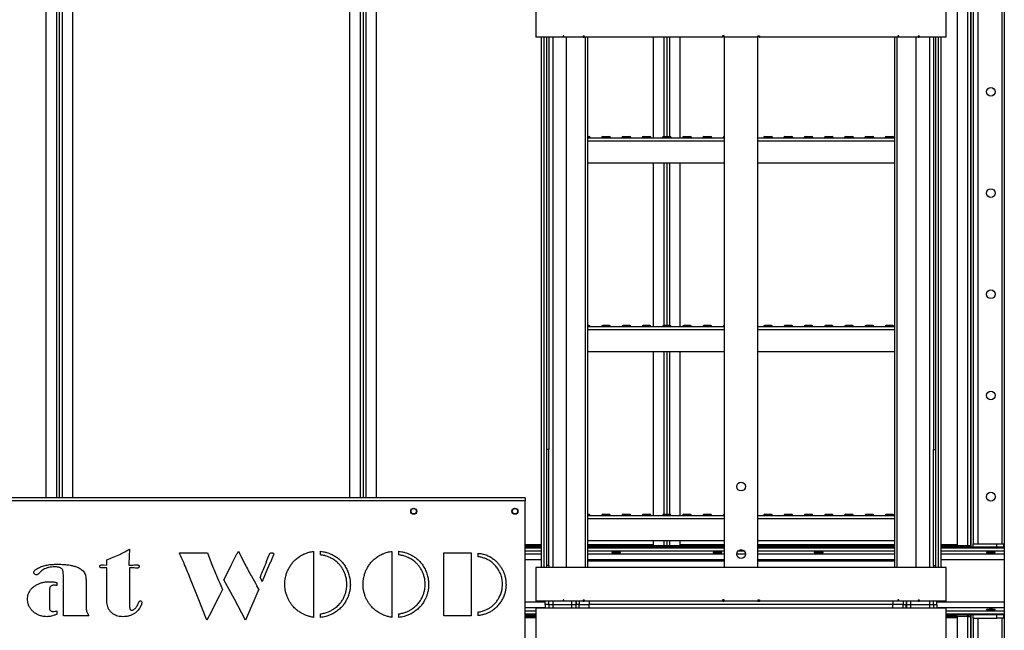
# Model space of a CAD drawing. Units: millimetres. Extents: x -8246 to 10903, y -12905 to 11539.
# Drawn here: x 3619 to 5078, y -2493 to -1588 of the extents above; entities that cross this region are included whole.
import ezdxf

# ---------------------------------------------------------------- set-up
doc = ezdxf.new("R2010")
doc.units = ezdxf.units.MM

msp = doc.modelspace()

# ---------------------------------------------------------------- linework, layer by layer
at = {"color": 7, "linetype": 'Continuous', "lineweight": 25}
for p, q in [((5027.6, 30), (5027.6, -2370)), ((5028.1, 30), (5028.1, -2370)), ((5077.6, 30), (5077.6, -2370)), ((4107.6, 27.6), (4107.6, -2296.5)), ((4123.2, 27.6), (4123.2, -2296.5)), ((4127.6, 27.6), (4127.6, -2296.5)), ((4132, -2296.5), (4132, 27.6)), ((4147.6, -2296.5), (4147.6, 27.6)), ((5007.6, 27.6), (5007.6, -2367.7)), ((5023.2, 27.6), (5023.2, -2367.7)), ((5031.6, 25), (5031.6, -2365)), ((5038.6, 25), (5038.6, -2365)), ((5074.1, 25), (5074.1, -2365)), ((3657.6, -250.2), (3657.6, -2296.5)), ((3673.2, -250.2), (3673.2, -2296.5)), ((3677.6, -2296.5), (3677.6, -250.2)), ((3682, -2296.5), (3682, -250.2)), ((3697.6, -2296.5), (3697.6, -250.2)), ((4383.6, -1564), (4383.6, -1614)), ((4991.6, -1614), (4991.6, -1564)), ((4423.9, -1614), (4383.6, -1614)), ((4391.9, -2400), (4391.9, -1614)), ((4395.9, -2400), (4395.9, -1614)), ((4399.2, -1614), (4399.2, -2400)), ((4402.6, -1614), (4402.6, -2225)), ((4408.6, -1614), (4408.6, -2400)), ((4425.1, -1612), (4423.9, -1612)), ((4423.9, -1612), (4423.9, -1614)), ((4425.1, -1614), (4423.9, -1614)), ((4425.1, -1614), (4425.1, -1612)), ((4453.8, -1614), (4425.1, -1614)), ((4428.4, -1614), (4428.4, -2400)), ((4453.8, -1612), (4455.3, -1612)), ((4453.8, -1612), (4453.8, -1614)), ((4453.8, -1614), (4455.3, -1614)), ((4455.3, -1612), (4455.3, -1614)), ((4660.3, -1614), (4455.3, -1614)), ((4457.1, -2400), (4457.1, -1614)), ((4460.4, -2400), (4460.4, -1614)), ((4557.6, -1614), (4557.6, -1763)), ((4573.2, -1614), (4573.2, -1761)), ((4577.6, -1614), (4577.6, -1761)), ((4582, -1761), (4582, -1614)), ((4597.6, -1763), (4597.6, -1614)), ((4662.6, -1612), (4660.3, -1612)), ((4660.3, -1612), (4660.3, -1614)), ((4660.6, -1614), (4660.3, -1614)), ((4660.6, -1612), (4660.6, -1614)), ((4662.6, -1614), (4662.6, -1612)), ((4662.6, -1614), (4662.6, -2400)), ((4712.6, -1614), (4662.6, -1614)), ((4712.6, -1612), (4715, -1612)), ((4712.6, -1612), (4712.6, -1614)), ((4712.6, -2400), (4712.6, -1614)), ((4714.6, -1612), (4714.6, -1614)), ((4714.6, -1614), (4715, -1614)), ((4715, -1612), (4715, -1614)), ((4919.9, -1614), (4715, -1614)), ((4914.9, -1614), (4914.9, -2400)), ((4918.2, -1614), (4918.2, -2400)), ((4921.5, -1612), (4919.9, -1612)), ((4919.9, -1612), (4919.9, -1614)), ((4921.5, -1614), (4919.9, -1614)), ((4921.5, -1614), (4921.5, -1612)), ((4950.1, -1614), (4921.5, -1614)), ((4946.9, -2400), (4946.9, -1614)), ((4950.1, -1612), (4951.3, -1612)), ((4950.1, -1612), (4950.1, -1614)), ((4950.1, -1614), (4951.3, -1614)), ((4951.3, -1612), (4951.3, -1614)), ((4991.6, -1614), (4951.3, -1614)), ((4966.6, -1614), (4966.6, -2400)), ((4972.6, -1614), (4972.6, -2225)), ((4976.1, -2400), (4976.1, -1614)), ((4979.4, -1614), (4979.4, -2400)), ((4983.4, -1614), (4983.4, -2400)), ((4460.4, -1761), (4462.6, -1761)), ((4460.4, -1763), (4662.6, -1763)), ((4464.1, -1763), (4460.4, -1763)), ((4464.1, -1763), (4464.1, -1763)), ((4481.1, -1763), (4481.1, -1763)), ((4494.1, -1763), (4481.1, -1763)), ((4482.6, -1761), (4492.6, -1761)), ((4494.1, -1763), (4494.1, -1763)), ((4511.1, -1763), (4511.1, -1763)), ((4524.1, -1763), (4511.1, -1763)), ((4512.6, -1761), (4522.6, -1761)), ((4524.1, -1763), (4524.1, -1763)), ((4541.1, -1763), (4541.1, -1763)), ((4554.1, -1763), (4541.1, -1763)), ((4542.6, -1761), (4552.6, -1761)), ((4554.1, -1763), (4554.1, -1763)), ((4571.1, -1763), (4571.1, -1763)), ((4584.1, -1763), (4571.1, -1763)), ((4572.6, -1761), (4582.6, -1761)), ((4584.1, -1763), (4584.1, -1763)), ((4601.1, -1763), (4601.1, -1763)), ((4614.1, -1763), (4601.1, -1763)), ((4602.6, -1761), (4612.6, -1761)), ((4614.1, -1763), (4614.1, -1763)), ((4631.1, -1763), (4631.1, -1763)), ((4644.1, -1763), (4631.1, -1763)), ((4632.6, -1761), (4642.6, -1761)), ((4644.1, -1763), (4644.1, -1763)), ((4661.1, -1763), (4661.1, -1763)), ((4662.6, -1763), (4661.1, -1763)), ((4712.6, -1763), (4914.9, -1763)), ((4721.1, -1763), (4721.1, -1763)), ((4734.1, -1763), (4721.1, -1763)), ((4722.6, -1761), (4732.6, -1761)), ((4734.1, -1763), (4734.1, -1763)), ((4751.1, -1763), (4751.1, -1763)), ((4764.1, -1763), (4751.1, -1763)), ((4752.6, -1761), (4762.6, -1761)), ((4764.1, -1763), (4764.1, -1763)), ((4781.1, -1763), (4781.1, -1763)), ((4794.1, -1763), (4781.1, -1763)), ((4782.6, -1761), (4792.6, -1761)), ((4794.1, -1763), (4794.1, -1763)), ((4811.1, -1763), (4811.1, -1763)), ((4824.1, -1763), (4811.1, -1763)), ((4812.6, -1761), (4822.6, -1761)), ((4824.1, -1763), (4824.1, -1763)), ((4841.1, -1763), (4841.1, -1763)), ((4854.1, -1763), (4841.1, -1763)), ((4842.6, -1761), (4852.6, -1761)), ((4854.1, -1763), (4854.1, -1763)), ((4871.1, -1763), (4871.1, -1763)), ((4884.1, -1763), (4871.1, -1763)), ((4872.6, -1761), (4882.6, -1761)), ((4884.1, -1763), (4884.1, -1763)), ((4901.1, -1763), (4901.1, -1763)), ((4914.1, -1763), (4901.1, -1763)), ((4902.6, -1761), (4912.6, -1761)), ((4914.1, -1763), (4914.1, -1763)), ((4460.4, -1767.4), (4662.6, -1767.4)), ((4712.6, -1767.4), (4914.9, -1767.4)), ((4460.4, -1800), (4662.6, -1800)), ((4557.6, -1800), (4557.6, -2043)), ((4573.2, -1800), (4573.2, -2041)), ((4577.6, -1800), (4577.6, -2041)), ((4582, -2041), (4582, -1800)), ((4597.6, -2043), (4597.6, -1800)), ((4712.6, -1800), (4914.9, -1800)), ((4460.4, -2041), (4462.6, -2041)), ((4482.6, -2041), (4492.6, -2041)), ((4512.6, -2041), (4522.6, -2041)), ((4542.6, -2041), (4552.6, -2041)), ((4572.6, -2041), (4582.6, -2041)), ((4602.6, -2041), (4612.6, -2041)), ((4632.6, -2041), (4642.6, -2041)), ((4722.6, -2041), (4732.6, -2041)), ((4752.6, -2041), (4762.6, -2041)), ((4782.6, -2041), (4792.6, -2041)), ((4812.6, -2041), (4822.6, -2041)), ((4842.6, -2041), (4852.6, -2041)), ((4872.6, -2041), (4882.6, -2041)), ((4902.6, -2041), (4912.6, -2041)), ((4460.4, -2043), (4662.6, -2043)), ((4464.1, -2043), (4460.4, -2043)), ((4460.4, -2047.4), (4662.6, -2047.4)), ((4464.1, -2043), (4464.1, -2043)), ((4481.1, -2043), (4481.1, -2043)), ((4494.1, -2043), (4481.1, -2043)), ((4494.1, -2043), (4494.1, -2043)), ((4511.1, -2043), (4511.1, -2043)), ((4524.1, -2043), (4511.1, -2043)), ((4524.1, -2043), (4524.1, -2043)), ((4541.1, -2043), (4541.1, -2043)), ((4554.1, -2043), (4541.1, -2043)), ((4554.1, -2043), (4554.1, -2043)), ((4571.1, -2043), (4571.1, -2043)), ((4584.1, -2043), (4571.1, -2043)), ((4584.1, -2043), (4584.1, -2043)), ((4601.1, -2043), (4601.1, -2043)), ((4614.1, -2043), (4601.1, -2043)), ((4614.1, -2043), (4614.1, -2043)), ((4631.1, -2043), (4631.1, -2043)), ((4644.1, -2043), (4631.1, -2043)), ((4644.1, -2043), (4644.1, -2043)), ((4661.1, -2043), (4661.1, -2043)), ((4662.6, -2043), (4661.1, -2043)), ((4712.6, -2043), (4914.9, -2043)), ((4712.6, -2047.4), (4914.9, -2047.4)), ((4721.1, -2043), (4721.1, -2043)), ((4734.1, -2043), (4721.1, -2043)), ((4734.1, -2043), (4734.1, -2043)), ((4751.1, -2043), (4751.1, -2043)), ((4764.1, -2043), (4751.1, -2043)), ((4764.1, -2043), (4764.1, -2043)), ((4781.1, -2043), (4781.1, -2043)), ((4794.1, -2043), (4781.1, -2043)), ((4794.1, -2043), (4794.1, -2043)), ((4811.1, -2043), (4811.1, -2043)), ((4824.1, -2043), (4811.1, -2043)), ((4824.1, -2043), (4824.1, -2043)), ((4841.1, -2043), (4841.1, -2043)), ((4854.1, -2043), (4841.1, -2043)), ((4854.1, -2043), (4854.1, -2043)), ((4871.1, -2043), (4871.1, -2043)), ((4884.1, -2043), (4871.1, -2043)), ((4884.1, -2043), (4884.1, -2043)), ((4901.1, -2043), (4901.1, -2043)), ((4914.1, -2043), (4901.1, -2043)), ((4914.1, -2043), (4914.1, -2043)), ((4460.4, -2080), (4662.6, -2080)), ((4557.6, -2080), (4557.6, -2323)), ((4573.2, -2080), (4573.2, -2321)), ((4577.6, -2080), (4577.6, -2321)), ((4582, -2321), (4582, -2080)), ((4597.6, -2323), (4597.6, -2080)), ((4712.6, -2080), (4914.9, -2080)), ((4402.6, -2225), (4399.2, -2225)), ((4402.6, -2397), (4402.6, -2225)), ((4972.6, -2397), (4972.6, -2225)), ((4972.6, -2225), (4976.1, -2225)), ((4367.6, -2296.5), (3437.6, -2296.5)), ((4367.6, -2300.9), (3437.6, -2300.9)), ((4367.6, -2296.5), (4367.6, -2300.9)), ((4367.6, -2542.1), (4367.6, -2300.9)), ((4460.4, -2321), (4462.6, -2321)), ((4460.4, -2323), (4662.6, -2323)), ((4464.1, -2323), (4460.4, -2323)), ((4460.4, -2327.4), (4662.6, -2327.4)), ((4464.1, -2323), (4464.1, -2323)), ((4481.1, -2323), (4481.1, -2323)), ((4494.1, -2323), (4481.1, -2323)), ((4482.6, -2321), (4492.6, -2321)), ((4494.1, -2323), (4494.1, -2323)), ((4511.1, -2323), (4511.1, -2323)), ((4524.1, -2323), (4511.1, -2323)), ((4512.6, -2321), (4522.6, -2321)), ((4524.1, -2323), (4524.1, -2323)), ((4541.1, -2323), (4541.1, -2323)), ((4554.1, -2323), (4541.1, -2323)), ((4542.6, -2321), (4552.6, -2321)), ((4554.1, -2323), (4554.1, -2323)), ((4571.1, -2323), (4571.1, -2323)), ((4584.1, -2323), (4571.1, -2323)), ((4572.6, -2321), (4582.6, -2321)), ((4584.1, -2323), (4584.1, -2323)), ((4601.1, -2323), (4601.1, -2323)), ((4614.1, -2323), (4601.1, -2323)), ((4602.6, -2321), (4612.6, -2321)), ((4614.1, -2323), (4614.1, -2323)), ((4631.1, -2323), (4631.1, -2323)), ((4644.1, -2323), (4631.1, -2323)), ((4632.6, -2321), (4642.6, -2321)), ((4644.1, -2323), (4644.1, -2323)), ((4661.1, -2323), (4661.1, -2323)), ((4662.6, -2323), (4661.1, -2323)), ((4712.6, -2323), (4914.9, -2323)), ((4712.6, -2327.4), (4914.9, -2327.4)), ((4721.1, -2323), (4721.1, -2323)), ((4734.1, -2323), (4721.1, -2323)), ((4722.6, -2321), (4732.6, -2321)), ((4734.1, -2323), (4734.1, -2323)), ((4751.1, -2323), (4751.1, -2323)), ((4764.1, -2323), (4751.1, -2323)), ((4752.6, -2321), (4762.6, -2321)), ((4764.1, -2323), (4764.1, -2323)), ((4781.1, -2323), (4781.1, -2323)), ((4794.1, -2323), (4781.1, -2323)), ((4782.6, -2321), (4792.6, -2321)), ((4794.1, -2323), (4794.1, -2323)), ((4811.1, -2323), (4811.1, -2323)), ((4824.1, -2323), (4811.1, -2323)), ((4812.6, -2321), (4822.6, -2321)), ((4824.1, -2323), (4824.1, -2323)), ((4841.1, -2323), (4841.1, -2323)), ((4854.1, -2323), (4841.1, -2323)), ((4842.6, -2321), (4852.6, -2321)), ((4854.1, -2323), (4854.1, -2323)), ((4871.1, -2323), (4871.1, -2323)), ((4884.1, -2323), (4871.1, -2323)), ((4872.6, -2321), (4882.6, -2321)), ((4884.1, -2323), (4884.1, -2323)), ((4901.1, -2323), (4901.1, -2323)), ((4914.1, -2323), (4901.1, -2323)), ((4902.6, -2321), (4912.6, -2321)), ((4914.1, -2323), (4914.1, -2323)), ((4460.4, -2360), (4662.6, -2360)), ((4557.6, -2360), (4557.6, -2367.7)), ((4573.2, -2360), (4573.2, -2367.7)), ((4577.6, -2360), (4577.6, -2367.7)), ((4582, -2367.7), (4582, -2360)), ((4597.6, -2367.7), (4597.6, -2360)), ((4712.6, -2360), (4914.9, -2360)), ((3781.5, -2372.6), (3780.7, -2394.7)), ((3942.8, -2375.7), (3952.6, -2395)), ((4054.3, -2376), (4054.3, -2473.8)), ((4064.3, -2381.2), (4064.3, -2375.9)), ((4170.3, -2376), (4170.3, -2473.8)), ((4180.3, -2375.9), (4180.3, -2381.2)), ((4367.6, -2365.6), (4391.9, -2365.6)), ((4391.9, -2368), (4367.6, -2368)), ((4391.9, -2370), (4367.6, -2370)), ((4391.9, -2371.1), (4367.6, -2371.1)), ((4391.9, -2375.6), (4367.6, -2375.6)), ((4460.4, -2365.6), (4557.6, -2365.6)), ((4556.6, -2368), (4460.4, -2368)), ((4556.6, -2370), (4460.4, -2370)), ((4662.6, -2370), (4460.4, -2370)), ((4662.6, -2371.1), (4460.4, -2371.1)), ((4662.6, -2375.6), (4460.4, -2375.6)), ((4556.6, -2368), (4556.6, -2370)), ((4573.3, -2368), (4556.6, -2368)), ((4557.6, -2367.7), (4573.2, -2367.7)), ((4577.6, -2367.7), (4573.2, -2367.7)), ((4573.2, -2368), (4573.2, -2367.7)), ((4573.3, -2370), (4573.3, -2368)), ((4573.3, -2368), (4575.3, -2368)), ((4575.3, -2368), (4575.3, -2370)), ((4582, -2367.7), (4577.6, -2367.7)), ((4580, -2370), (4580, -2368)), ((4580, -2368), (4582, -2368)), ((4582, -2367.7), (4597.6, -2367.7)), ((4582, -2367.7), (4582, -2368)), ((4582, -2368), (4582, -2370)), ((4598.6, -2368), (4582, -2368)), ((4597.6, -2365.6), (4662.6, -2365.6)), ((4598.6, -2370), (4598.6, -2368)), ((4662.6, -2368), (4598.6, -2368)), ((4662.6, -2370), (4598.6, -2370)), ((4692.3, -2375.6), (4682.9, -2375.6)), ((4712.6, -2365.6), (4914.9, -2365.6)), ((4914.9, -2368), (4712.6, -2368)), ((4914.9, -2370), (4712.6, -2370)), ((4914.9, -2371.1), (4712.6, -2371.1)), ((4914.9, -2375.6), (4712.6, -2375.6)), ((4983.4, -2365.6), (5007.6, -2365.6)), ((5006.6, -2368), (4983.4, -2368)), ((5006.6, -2370), (4983.4, -2370)), ((5077.6, -2370), (4983.4, -2370)), ((5077.6, -2371.1), (4983.4, -2371.1)), ((5077.6, -2375.6), (4983.4, -2375.6)), ((5006.6, -2368), (5006.6, -2370)), ((5023.3, -2368), (5006.6, -2368)), ((5007.6, -2367.7), (5023.2, -2367.7)), ((5027.6, -2367.7), (5023.2, -2367.7)), ((5023.2, -2368), (5023.2, -2367.7)), ((5023.3, -2370), (5023.3, -2368)), ((5023.3, -2368), (5025.3, -2368)), ((5025.3, -2368), (5025.3, -2370)), ((5027.6, -2370), (5028.1, -2370)), ((5031.6, -2365), (5066.6, -2365)), ((5031.6, -2370), (5031.6, -2365)), ((5066.6, -2370), (5066.6, -2365)), ((5066.6, -2365), (5076.6, -2365)), ((5076.6, -2365), (5076.6, -2370)), ((5077.6, -2370), (5077.6, -2371.1)), ((5077.6, -2371.1), (5077.6, -2375.6)), ((5077.6, -2375.6), (5077.6, -2380.2)), ((3747.8, -2396.4), (3747.8, -2388.7)), ((3855.4, -2378.3), (3897, -2378.3)), ((3855.8, -2379.2), (3855.4, -2378.3)), ((3897, -2378.3), (3902.7, -2393.1)), ((3932.8, -2395.3), (3935.8, -2389.5)), ((3935.8, -2389.5), (3940.7, -2379.9)), ((4247.4, -2378.3), (4282.6, -2378.3)), ((4247.4, -2471.5), (4247.4, -2378.3)), ((4287.5, -2378.3), (4287.5, -2471.5)), ((4297.5, -2378.8), (4297.5, -2383.8)), ((4391.9, -2380.2), (4367.6, -2380.2)), ((4391.9, -2388.6), (4367.6, -2388.6)), ((4662.6, -2380.2), (4460.4, -2380.2)), ((4662.6, -2388.6), (4460.4, -2388.6)), ((4460.4, -2390), (4662.6, -2390)), ((4694.1, -2380.2), (4681.1, -2380.2)), ((4914.9, -2380.2), (4712.6, -2380.2)), ((4914.9, -2388.6), (4712.6, -2388.6)), ((4712.6, -2390), (4914.9, -2390)), ((5077.6, -2380.2), (4983.4, -2380.2)), ((5077.6, -2388.6), (4983.4, -2388.6)), ((5077.6, -2380.2), (5077.6, -2388.6)), ((5077.6, -2388.6), (5077.6, -2451.5)), ((3742.8, -2396.1), (3747.8, -2396.4)), ((3747.8, -2424.8), (3747.8, -2400.2)), ((3780.7, -2394.7), (3780.7, -2396.4)), ((3781.5, -2400.3), (3781.5, -2413.6)), ((3783.4, -2400.3), (3781.5, -2400.3)), ((3921.2, -2418), (3928.5, -2403.8)), ((3928.5, -2403.8), (3932.8, -2395.3)), ((3986.2, -2401.5), (3978, -2420.5)), ((3990.1, -2392.7), (3986.2, -2401.5)), ((4383.6, -2400), (4383.6, -2450)), ((4991.6, -2400), (4383.6, -2400)), ((4402.6, -2397), (4399.2, -2397)), ((4402.6, -2397), (4402.6, -2400)), ((4972.6, -2397), (4976.1, -2397)), ((4972.6, -2397), (4972.6, -2400)), ((4991.6, -2450), (4991.6, -2400)), ((3683.6, -2471.5), (3683.6, -2417.6)), ((3781.5, -2413.6), (3781.5, -2454.4)), ((3883.3, -2445.5), (3872, -2417.3)), ((3936.9, -2446.7), (3921.2, -2418)), ((3974.9, -2415.1), (3978, -2420.5)), ((3673.6, -2422.2), (3673.6, -2426.7)), ((3717.3, -2425), (3717.3, -2452.1)), ((3747.7, -2439.4), (3747.8, -2424.8)), ((3919.4, -2432.4), (3914.3, -2442.3)), ((3916.8, -2426.6), (3919.4, -2432.4)), ((3973.1, -2432.1), (3953.2, -2478)), ((3973.1, -2432.1), (3970.1, -2426.9)), ((3662.9, -2439.2), (3662.9, -2455.4)), ((3747.7, -2444.5), (3747.7, -2439.4)), ((3896.2, -2478), (3883.3, -2445.5)), ((3914.3, -2442.3), (3899.3, -2471.7)), ((3953.2, -2478), (3936.9, -2446.7)), ((4423.9, -2450), (4383.6, -2450)), ((4397.6, -2455), (4397.6, -2450)), ((4402.6, -2455), (4402.6, -2450)), ((4408.6, -2450), (4408.6, -2455)), ((4425.1, -2448), (4423.9, -2448)), ((4423.9, -2448), (4423.9, -2450)), ((4425.1, -2450), (4423.9, -2450)), ((4425.1, -2450), (4425.1, -2448)), ((4453.8, -2450), (4425.1, -2450)), ((4436.6, -2450), (4436.6, -2455)), ((4442.6, -2450), (4442.6, -2455)), ((4443.1, -2450), (4443.1, -2455)), ((4447.6, -2450), (4447.6, -2455)), ((4453.8, -2448), (4455.3, -2448)), ((4453.8, -2448), (4453.8, -2450)), ((4453.8, -2450), (4455.3, -2450)), ((4455.3, -2448), (4455.3, -2450)), ((4660.3, -2450), (4455.3, -2450)), ((4462.6, -2450), (4462.6, -2455)), ((4662.6, -2448), (4660.3, -2448)), ((4660.3, -2448), (4660.3, -2450)), ((4660.6, -2450), (4660.3, -2450)), ((4660.6, -2448), (4660.6, -2450)), ((4660.6, -2450), (4662.6, -2450)), ((4662.6, -2450), (4662.6, -2448)), ((4712.6, -2450), (4662.6, -2450)), ((4712.6, -2448), (4715, -2448)), ((4712.6, -2448), (4712.6, -2450)), ((4712.6, -2450), (4714.6, -2450)), ((4714.6, -2448), (4714.6, -2450)), ((4714.6, -2450), (4715, -2450)), ((4715, -2448), (4715, -2450)), ((4919.9, -2450), (4715, -2450)), ((4912.6, -2450), (4912.6, -2455)), ((4921.5, -2448), (4919.9, -2448)), ((4919.9, -2448), (4919.9, -2450)), ((4921.5, -2450), (4919.9, -2450)), ((4921.5, -2450), (4921.5, -2448)), ((4950.1, -2450), (4921.5, -2450)), ((4927.6, -2450), (4927.6, -2455)), ((4932.1, -2450), (4932.1, -2455)), ((4932.6, -2450), (4932.6, -2455)), ((4938.6, -2450), (4938.6, -2455)), ((4950.1, -2448), (4951.3, -2448)), ((4950.1, -2448), (4950.1, -2450)), ((4950.1, -2450), (4951.3, -2450)), ((4951.3, -2448), (4951.3, -2450)), ((4991.6, -2450), (4951.3, -2450)), ((4966.6, -2450), (4966.6, -2455)), ((4972.6, -2455), (4972.6, -2450)), ((4977.6, -2455), (4977.6, -2450)), ((3673.6, -2464.1), (3673.6, -2469.1)), ((4397.6, -2451.5), (4367.6, -2451.5)), ((4397.6, -2459.9), (4367.6, -2459.9)), ((4383.6, -2464.5), (4367.6, -2464.5)), ((4383.6, -2460), (4383.6, -2510)), ((4991.6, -2460), (4383.6, -2460)), ((4402.6, -2455), (4397.6, -2455)), ((4397.6, -2455), (4397.6, -2460)), ((4402.6, -2455), (4408.6, -2455)), ((4402.6, -2455), (4402.6, -2460)), ((4408.6, -2455), (4436.6, -2455)), ((4408.6, -2455), (4408.6, -2460)), ((4436.6, -2455), (4442.6, -2455)), ((4436.6, -2455), (4436.6, -2460)), ((4442.6, -2455), (4442.6, -2460)), ((4443.1, -2455), (4442.6, -2455)), ((4447.6, -2455), (4443.1, -2455)), ((4443.1, -2460), (4443.1, -2455)), ((4447.6, -2455), (4462.6, -2455)), ((4447.6, -2460), (4447.6, -2455)), ((4462.6, -2460), (4462.6, -2455)), ((4912.6, -2455), (4462.6, -2455)), ((4912.6, -2460), (4912.6, -2455)), ((4927.6, -2455), (4912.6, -2455)), ((4927.6, -2460), (4927.6, -2455)), ((4927.6, -2455), (4932.1, -2455)), ((4932.1, -2460), (4932.1, -2455)), ((4932.1, -2455), (4932.6, -2455)), ((4932.6, -2455), (4932.6, -2460)), ((4932.6, -2455), (4938.6, -2455)), ((4938.6, -2455), (4966.6, -2455)), ((4938.6, -2455), (4938.6, -2460)), ((4966.6, -2455), (4972.6, -2455)), ((4966.6, -2455), (4966.6, -2460)), ((4972.6, -2455), (4977.6, -2455)), ((4972.6, -2455), (4972.6, -2460)), ((5077.6, -2451.5), (4977.6, -2451.5)), ((4977.6, -2455), (4977.6, -2460)), ((5077.6, -2459.9), (4977.6, -2459.9)), ((4991.6, -2510), (4991.6, -2460)), ((5077.6, -2464.5), (4991.6, -2464.5)), ((5077.6, -2451.5), (5077.6, -2459.9)), ((5077.6, -2459.9), (5077.6, -2464.5)), ((5077.6, -2464.5), (5077.6, -2469)), ((3721.2, -2471.5), (3683.6, -2471.5)), ((3899.3, -2471.7), (3896.2, -2478)), ((4064.3, -2474), (4064.3, -2468.6)), ((4180.3, -2468.6), (4180.3, -2474)), ((4281.4, -2471.5), (4247.4, -2471.5)), ((4297.5, -2466), (4297.5, -2471.2)), ((4383.6, -2469), (4367.6, -2469)), ((4367.6, -2470), (4383.6, -2470)), ((4367.6, -2472), (4383.6, -2472)), ((4383.6, -2474.4), (4367.6, -2474.4)), ((5077.6, -2469), (4991.6, -2469)), ((4991.6, -2470), (5006.6, -2470)), ((5077.6, -2470), (4991.6, -2470)), ((4991.6, -2472), (5006.6, -2472)), ((5007.6, -2474.4), (4991.6, -2474.4)), ((5006.6, -2470), (5006.6, -2472)), ((5006.6, -2472), (5023.3, -2472)), ((5007.6, -2472.4), (5007.6, -3517.7)), ((5023.2, -2472.4), (5007.6, -2472.4)), ((5023.2, -2472.4), (5023.2, -2472)), ((5023.2, -2472.4), (5023.2, -3517.7)), ((5023.2, -2472.4), (5027.6, -2472.4)), ((5023.3, -2472), (5023.3, -2470)), ((5025.3, -2472), (5023.3, -2472)), ((5025.3, -2470), (5025.3, -2472)), ((5027.6, -2470), (5027.6, -3520)), ((5027.6, -2470), (5028.1, -2470)), ((5028.1, -2470), (5028.1, -3520)), ((5031.6, -2475), (5031.6, -2470)), ((5031.6, -2475), (5066.6, -2475)), ((5031.6, -2475), (5031.6, -3515)), ((5038.6, -2475), (5038.6, -3515)), ((5066.6, -2475), (5066.6, -2470)), ((5076.6, -2475), (5066.6, -2475)), ((5074.1, -2475), (5074.1, -3515)), ((5076.6, -2470), (5076.6, -2475)), ((5077.6, -2469), (5077.6, -2470)), ((5077.6, -2470), (5077.6, -3520))]:
    msp.add_line(p, q, dxfattribs=at)
for centre, radius in [((5057.6, -1695), 6.5), ((5057.6, -1845), 6.5), ((5057.6, -1995), 6.5), ((5057.6, -2145), 6.5), ((4687.6, -2280), 6.5), ((5057.6, -2295), 6.5), ((4202.6, -2316.5), 4.5), ((4202.6, -2316.5), 4), ((4352.6, -2316.5), 4.5), ((4352.6, -2316.5), 4), ((4687.6, -2380), 6.5)]:
    msp.add_circle(centre, radius, dxfattribs=at)
for centre, start, end in [((4462.1, -1763), 0, 75.5225), ((4483.1, -1763), 104.4775, 180), ((4492.1, -1763), 0, 75.5225), ((4513.1, -1763), 104.4775, 180), ((4522.1, -1763), 0, 75.5225), ((4543.1, -1763), 104.4775, 180), ((4552.1, -1763), 0, 75.5225), ((4573.1, -1763), 104.4775, 180), ((4582.1, -1763), 0, 75.5225), ((4603.1, -1763), 104.4775, 180), ((4612.1, -1763), 0, 75.5225), ((4633.1, -1763), 104.4775, 180), ((4642.1, -1763), 0, 75.5225), ((4663.1, -1763), 104.4775, 180), ((4723.1, -1763), 104.4775, 180), ((4732.1, -1763), 0, 75.5225), ((4753.1, -1763), 104.4775, 180), ((4762.1, -1763), 0, 75.5225), ((4783.1, -1763), 104.4775, 180), ((4792.1, -1763), 0, 75.5225), ((4813.1, -1763), 104.4775, 180), ((4822.1, -1763), 0, 75.5225), ((4843.1, -1763), 104.4775, 180), ((4852.1, -1763), 0, 75.5225), ((4873.1, -1763), 104.4775, 180), ((4882.1, -1763), 0, 75.5225), ((4903.1, -1763), 104.4775, 180), ((4912.1, -1763), 0, 75.5225), ((4462.1, -2043), 0, 75.5225), ((4483.1, -2043), 104.4775, 180), ((4492.1, -2043), 0, 75.5225), ((4513.1, -2043), 104.4775, 180), ((4522.1, -2043), 0, 75.5225), ((4543.1, -2043), 104.4775, 180), ((4552.1, -2043), 0, 75.5225), ((4573.1, -2043), 104.4775, 180), ((4582.1, -2043), 0, 75.5225), ((4603.1, -2043), 104.4775, 180), ((4612.1, -2043), 0, 75.5225), ((4633.1, -2043), 104.4775, 180), ((4642.1, -2043), 0, 75.5225), ((4663.1, -2043), 104.4775, 180), ((4723.1, -2043), 104.4775, 180), ((4732.1, -2043), 0, 75.5225), ((4753.1, -2043), 104.4775, 180), ((4762.1, -2043), 0, 75.5225), ((4783.1, -2043), 104.4775, 180), ((4792.1, -2043), 0, 75.5225), ((4813.1, -2043), 104.4775, 180), ((4822.1, -2043), 0, 75.5225), ((4843.1, -2043), 104.4775, 180), ((4852.1, -2043), 0, 75.5225), ((4873.1, -2043), 104.4775, 180), ((4882.1, -2043), 0, 75.5225), ((4903.1, -2043), 104.4775, 180), ((4912.1, -2043), 0, 75.5225), ((4462.1, -2323), 0, 75.5225), ((4483.1, -2323), 104.4775, 180), ((4492.1, -2323), 0, 75.5225), ((4513.1, -2323), 104.4775, 180), ((4522.1, -2323), 0, 75.5225), ((4543.1, -2323), 104.4775, 180), ((4552.1, -2323), 0, 75.5225), ((4573.1, -2323), 104.4775, 180), ((4582.1, -2323), 0, 75.5225), ((4603.1, -2323), 104.4775, 180), ((4612.1, -2323), 0, 75.5225), ((4633.1, -2323), 104.4775, 180), ((4642.1, -2323), 0, 75.5225), ((4663.1, -2323), 104.4775, 180), ((4723.1, -2323), 104.4775, 180), ((4732.1, -2323), 0, 75.5225), ((4753.1, -2323), 104.4775, 180), ((4762.1, -2323), 0, 75.5225), ((4783.1, -2323), 104.4775, 180), ((4792.1, -2323), 0, 75.5225), ((4813.1, -2323), 104.4775, 180), ((4822.1, -2323), 0, 75.5225), ((4843.1, -2323), 104.4775, 180), ((4852.1, -2323), 0, 75.5225), ((4873.1, -2323), 104.4775, 180), ((4882.1, -2323), 0, 75.5225), ((4903.1, -2323), 104.4775, 180), ((4912.1, -2323), 0, 75.5225)]:
    msp.add_arc(centre, 2, start, end, dxfattribs=at)
for centre in [(4502.6, -2377.8), (4652.6, -2377.8), (4802.6, -2377.8), (5057.6, -2377.8), (5057.6, -2462.2)]:
    msp.add_ellipse(centre, major_axis=(6.5, 0), ratio=0.140541, dxfattribs=at)
for points, knots in [([(3747.8, -2388.7), (3751, -2387.4), (3757.5, -2384.9), (3766.4, -2380.8), (3774.4, -2376.8), (3779.1, -2374), (3781.5, -2372.6)], [0, 0, 0, 0, 0.280009, 0.560002, 0.780003, 1, 1, 1, 1]), ([(3940.7, -2379.9), (3941.1, -2379.1), (3941.8, -2377.7), (3942.5, -2376.3), (3942.8, -2375.7)], [0, 0, 0, 0, 0.559995, 1, 1, 1, 1]), ([(4039.5, -2380.3), (4040.8, -2379.7), (4043.5, -2378.6), (4048.4, -2377), (4052, -2376.4), (4054.3, -2376)], [0, 0, 0, 0, 0.2801049, 0.5599586, 1, 1, 1, 1]), ([(4064.3, -2375.9), (4065.8, -2376), (4069, -2376.4), (4073.2, -2377.4), (4077.1, -2378.8), (4079.4, -2379.7), (4080.5, -2380.2)], [0, 0, 0, 0, 0.279874, 0.560039, 0.77992, 1, 1, 1, 1]), ([(4155.5, -2380.3), (4156.8, -2379.7), (4159.5, -2378.6), (4164.4, -2377), (4168, -2376.4), (4170.3, -2376)], [0, 0, 0, 0, 0.2801049, 0.5599586, 1, 1, 1, 1]), ([(4180.3, -2375.9), (4181.8, -2376), (4185, -2376.4), (4189.2, -2377.4), (4193.1, -2378.8), (4195.3, -2379.7), (4196.5, -2380.2)], [0, 0, 0, 0, 0.279874, 0.560039, 0.77992, 1, 1, 1, 1]), ([(3872, -2417.3), (3869.1, -2410.1), (3864, -2397.3), (3858.3, -2384.7), (3855.8, -2379.2)], [0, 0, 0, 0, 0.56, 1, 1, 1, 1]), ([(3974.9, -2415.1), (3977.5, -2409), (3981.9, -2398.1), (3986.1, -2387), (3988, -2382.2)], [0, 0, 0, 0, 0.56, 1, 1, 1, 1]), ([(3988, -2382.2), (3988.2, -2381.7), (3988.7, -2380.6), (3989.4, -2379.2), (3990.7, -2378.3), (3991.6, -2378.3), (3992, -2378.3)], [0, 0, 0, 0, 0.280744, 0.561068, 0.779448, 1, 1, 1, 1]), ([(3995.3, -2380), (3995, -2380.8), (3994.5, -2382.4), (3993.5, -2384.8), (3992, -2388.2), (3990.9, -2390.9), (3990.1, -2392.7)], [0, 0, 0, 0, 0.186494, 0.373209, 0.559911, 1, 1, 1, 1]), ([(3992, -2378.3), (3992.4, -2378.3), (3993.2, -2378.3), (3994.1, -2378.7), (3995, -2379.1), (3995.2, -2379.7), (3995.3, -2380)], [0, 0, 0, 0, 0.280643, 0.559382, 0.782749, 1, 1, 1, 1]), ([(4017.6, -2401.1), (4018.6, -2399.4), (4020.5, -2396.1), (4024.1, -2391.6), (4028.4, -2387.3), (4033.5, -2383.4), (4037.5, -2381.3), (4039.5, -2380.3)], [0, 0, 0, 0, 0.1866639, 0.3733775, 0.5600547, 0.7800187, 1, 1, 1, 1]), ([(4078.6, -2385.2), (4077.3, -2384.7), (4074.8, -2383.6), (4070, -2382), (4066.5, -2381.5), (4064.3, -2381.2)], [0, 0, 0, 0, 0.280103, 0.560032, 1, 1, 1, 1]), ([(4097.9, -2403.2), (4097.1, -2401.8), (4095.3, -2398.9), (4092.2, -2395), (4088.4, -2391.3), (4083.9, -2387.9), (4080.4, -2386.1), (4078.6, -2385.2)], [0, 0, 0, 0, 0.186676, 0.373386, 0.560059, 0.780019, 1, 1, 1, 1]), ([(4080.5, -2380.2), (4082.2, -2381.1), (4085.6, -2382.8), (4090.4, -2386.1), (4094.9, -2390.2), (4099.1, -2395.1), (4101.4, -2399), (4102.6, -2401)], [0, 0, 0, 0, 0.18668, 0.373383, 0.56007, 0.780009, 1, 1, 1, 1]), ([(4133.6, -2401.1), (4134.6, -2399.4), (4136.5, -2396.1), (4140.1, -2391.6), (4144.4, -2387.3), (4149.5, -2383.4), (4153.5, -2381.3), (4155.5, -2380.3)], [0, 0, 0, 0, 0.186664, 0.373378, 0.560055, 0.780019, 1, 1, 1, 1]), ([(4194.6, -2385.2), (4193.3, -2384.7), (4190.8, -2383.6), (4186, -2382), (4182.4, -2381.5), (4180.3, -2381.2)], [0, 0, 0, 0, 0.280103, 0.560032, 1, 1, 1, 1]), ([(4213.9, -2403.2), (4213, -2401.8), (4211.3, -2398.9), (4208.2, -2395), (4204.4, -2391.3), (4199.9, -2387.9), (4196.4, -2386.1), (4194.6, -2385.2)], [0, 0, 0, 0, 0.186676, 0.373386, 0.560059, 0.780019, 1, 1, 1, 1]), ([(4196.5, -2380.2), (4198.2, -2381.1), (4201.6, -2382.8), (4206.4, -2386.1), (4210.9, -2390.2), (4215.1, -2395.1), (4217.4, -2399), (4218.6, -2401)], [0, 0, 0, 0, 0.18668, 0.373383, 0.56007, 0.780009, 1, 1, 1, 1]), ([(4282.6, -2378.3), (4283.5, -2378.3), (4285.2, -2378.3), (4286.8, -2378.3), (4287.5, -2378.3)], [0, 0, 0, 0, 0.559989, 1, 1, 1, 1]), ([(4297.5, -2378.8), (4298.6, -2378.9), (4300.6, -2379.1), (4302.5, -2379.5), (4303.3, -2379.6)], [0, 0, 0, 0, 0.559989, 1, 1, 1, 1]), ([(4327.2, -2401.9), (4325.8, -2400.1), (4323.2, -2396.5), (4318.3, -2392), (4313, -2388.5), (4307.8, -2386.2), (4302.7, -2384.7), (4299.3, -2384.1), (4297.5, -2383.8)], [0, 0, 0, 0, 0.186666, 0.373275, 0.559887, 0.706584, 0.853289, 1, 1, 1, 1]), ([(4303.3, -2379.6), (4305.4, -2380.1), (4309.6, -2381.1), (4315.5, -2383.7), (4320.5, -2387), (4324.7, -2390.6), (4328.1, -2394.3), (4330.1, -2397), (4331.1, -2398.3)], [0, 0, 0, 0, 0.186628, 0.373282, 0.559914, 0.706584, 0.853296, 1, 1, 1, 1]), ([(3639.6, -2407.3), (3639.7, -2406.7), (3639.9, -2405.4), (3641.2, -2404), (3642.7, -2402.8), (3644.6, -2401.5), (3646.9, -2400.3), (3648.8, -2399.5), (3649.7, -2399.1)], [0, 0, 0, 0, 0.13915, 0.279112, 0.419325, 0.559459, 0.779725, 1, 1, 1, 1]), ([(3670.5, -2399), (3669, -2399), (3666, -2399.1), (3661.6, -2399.9), (3657.6, -2401.1), (3654.2, -2402.8), (3651.2, -2404.8), (3649.6, -2406.5), (3648.8, -2407.3)], [0, 0, 0, 0, 0.1866684, 0.3733715, 0.5599897, 0.706621, 0.8533685, 1, 1, 1, 1]), ([(3649.7, -2399.1), (3651.9, -2398.3), (3656.4, -2396.8), (3663, -2395.7), (3669, -2395.2), (3672.8, -2395.1), (3674.6, -2395.1)], [0, 0, 0, 0, 0.27985, 0.559851, 0.779916, 1, 1, 1, 1]), ([(3682.1, -2402.9), (3681.6, -2402.3), (3680.6, -2401.1), (3678.4, -2400.1), (3676, -2399.4), (3673.3, -2399), (3671.4, -2399), (3670.5, -2399)], [0, 0, 0, 0, 0.186007, 0.372461, 0.559364, 0.779695, 1, 1, 1, 1]), ([(3674.6, -2395.1), (3676.9, -2395.1), (3681.5, -2395.2), (3688.4, -2395.7), (3694.7, -2396.6), (3700.4, -2398.1), (3705.5, -2399.8), (3708.6, -2401.8), (3710.1, -2402.8)], [0, 0, 0, 0, 0.186708, 0.373422, 0.560098, 0.706781, 0.853497, 1, 1, 1, 1]), ([(3683.6, -2417.6), (3683.6, -2414.8), (3683.5, -2411.3), (3683.4, -2407.1), (3683.1, -2404.9), (3682.4, -2403.6), (3682.1, -2402.9)], [0, 0, 0, 0, 0.560059, 0.706728, 0.85352, 1, 1, 1, 1]), ([(3710.1, -2402.8), (3711, -2403.5), (3712.8, -2404.9), (3714.9, -2407.6), (3716.3, -2410.8), (3716.9, -2414.9), (3717.3, -2419.6), (3717.3, -2423.2), (3717.3, -2425)], [0, 0, 0, 0, 0.1400128, 0.2799865, 0.4198056, 0.5598087, 0.779879, 1, 1, 1, 1]), ([(3737.4, -2398.2), (3737.4, -2397.9), (3737.5, -2397.4), (3738, -2396.7), (3739, -2396.1), (3740, -2396), (3740.6, -2396)], [0, 0, 0, 0, 0.18791, 0.373253, 0.56101, 1, 1, 1, 1]), ([(3740.8, -2400.4), (3740.4, -2400.4), (3739.6, -2400.4), (3738.7, -2400.1), (3738.1, -2399.7), (3737.5, -2399.2), (3737.5, -2398.6), (3737.4, -2398.2)], [0, 0, 0, 0, 0.250358, 0.499198, 0.626146, 0.75195, 1, 1, 1, 1]), ([(3740.6, -2396), (3741, -2396), (3741.7, -2396), (3742.4, -2396), (3742.8, -2396.1)], [0, 0, 0, 0, 0.560013, 1, 1, 1, 1]), ([(3743.7, -2400.3), (3743.1, -2400.3), (3742.2, -2400.4), (3741.2, -2400.4), (3740.8, -2400.4)], [0, 0, 0, 0, 0.559996, 1, 1, 1, 1]), ([(3746.4, -2400.2), (3745.9, -2400.2), (3745, -2400.2), (3744.1, -2400.3), (3743.7, -2400.3)], [0, 0, 0, 0, 0.559958, 1, 1, 1, 1]), ([(3747.8, -2400.2), (3747.5, -2400.2), (3747.1, -2400.2), (3746.6, -2400.2), (3746.4, -2400.2)], [0, 0, 0, 0, 0.560001, 1, 1, 1, 1]), ([(3780.7, -2396.4), (3782.6, -2396.4), (3786.2, -2396.3), (3789.8, -2396.1), (3791.3, -2395.9)], [0, 0, 0, 0, 0.559993, 1, 1, 1, 1]), ([(3790.5, -2400.7), (3789.2, -2400.6), (3786.8, -2400.4), (3784.4, -2400.3), (3783.4, -2400.3)], [0, 0, 0, 0, 0.560024, 1, 1, 1, 1]), ([(3792.8, -2400.8), (3792.4, -2400.8), (3791.6, -2400.8), (3790.9, -2400.7), (3790.5, -2400.7)], [0, 0, 0, 0, 0.5599539, 1, 1, 1, 1]), ([(3791.3, -2395.9), (3791.6, -2395.9), (3792.1, -2395.9), (3792.5, -2395.9), (3792.7, -2395.9)], [0, 0, 0, 0, 0.559991, 1, 1, 1, 1]), ([(3792.7, -2395.9), (3793.2, -2395.9), (3794, -2395.9), (3795.1, -2396.5), (3795.7, -2397.4), (3795.7, -2398.1), (3795.7, -2398.4)], [0, 0, 0, 0, 0.280336, 0.559538, 0.779073, 1, 1, 1, 1]), ([(3795.7, -2398.4), (3795.7, -2398.9), (3795.6, -2399.7), (3794.7, -2400.5), (3793.7, -2400.8), (3793.1, -2400.8), (3792.8, -2400.8)], [0, 0, 0, 0, 0.279445, 0.558858, 0.778985, 1, 1, 1, 1]), ([(3902.7, -2393.1), (3905.3, -2399.4), (3909.7, -2410.7), (3914.6, -2421.7), (3916.8, -2426.6)], [0, 0, 0, 0, 0.560012, 1, 1, 1, 1]), ([(3952.6, -2395), (3955.7, -2401), (3961.3, -2411.8), (3967.4, -2422.2), (3970.1, -2426.9)], [0, 0, 0, 0, 0.559996, 1, 1, 1, 1]), ([(4011.5, -2424.8), (4011.6, -2422.5), (4011.8, -2417.9), (4013.2, -2411.6), (4015.2, -2405.9), (4016.8, -2402.7), (4017.6, -2401.1)], [0, 0, 0, 0, 0.27998, 0.559887, 0.779963, 1, 1, 1, 1]), ([(4103.5, -2424.8), (4103.4, -2422.7), (4103.3, -2418.5), (4102, -2412.7), (4100.2, -2407.6), (4098.7, -2404.7), (4097.9, -2403.2)], [0, 0, 0, 0, 0.279954, 0.559915, 0.779969, 1, 1, 1, 1]), ([(4102.6, -2401), (4103.6, -2403.1), (4105.7, -2407.4), (4107.6, -2413.8), (4108.5, -2419.8), (4108.6, -2423.5), (4108.7, -2425.4)], [0, 0, 0, 0, 0.279924, 0.559893, 0.779944, 1, 1, 1, 1]), ([(4127.5, -2424.8), (4127.6, -2422.5), (4127.8, -2417.9), (4129.2, -2411.6), (4131.1, -2405.9), (4132.8, -2402.7), (4133.6, -2401.1)], [0, 0, 0, 0, 0.27998, 0.559887, 0.7799625, 1, 1, 1, 1]), ([(4219.5, -2424.8), (4219.4, -2422.7), (4219.3, -2418.5), (4218, -2412.7), (4216.2, -2407.6), (4214.7, -2404.7), (4213.9, -2403.2)], [0, 0, 0, 0, 0.279954, 0.559915, 0.779969, 1, 1, 1, 1]), ([(4218.6, -2401), (4219.6, -2403.1), (4221.7, -2407.4), (4223.5, -2413.8), (4224.5, -2419.8), (4224.6, -2423.5), (4224.7, -2425.4)], [0, 0, 0, 0, 0.279924, 0.559893, 0.779944, 1, 1, 1, 1]), ([(4334.2, -2424.9), (4334.1, -2422.6), (4333.9, -2418), (4332.2, -2411.9), (4330, -2406.5), (4328.1, -2403.5), (4327.2, -2401.9)], [0, 0, 0, 0, 0.279935, 0.559832, 0.779891, 1, 1, 1, 1]), ([(4331.1, -2398.3), (4332, -2399.8), (4333.9, -2402.8), (4336.2, -2407.6), (4338, -2412.9), (4339.1, -2418.8), (4339.3, -2422.9), (4339.4, -2425)], [0, 0, 0, 0, 0.186669, 0.373386, 0.560039, 0.780048, 1, 1, 1, 1]), ([(3638.8, -2429), (3640.1, -2428), (3642.7, -2426.1), (3647, -2423.9), (3651.9, -2422.2), (3657.2, -2421.2), (3661, -2421.1), (3662.9, -2421)], [0, 0, 0, 0, 0.18667, 0.373343, 0.560013, 0.780018, 1, 1, 1, 1]), ([(3643.5, -2410.6), (3643, -2410.6), (3641.9, -2410.5), (3640.6, -2409.7), (3639.7, -2408.6), (3639.6, -2407.7), (3639.6, -2407.3)], [0, 0, 0, 0, 0.280427, 0.561075, 0.780729, 1, 1, 1, 1]), ([(3648.8, -2407.3), (3647.9, -2408.1), (3646.7, -2409.3), (3644.9, -2410.5), (3644, -2410.6), (3643.5, -2410.6)], [0, 0, 0, 0, 0.559355, 0.780488, 1, 1, 1, 1]), ([(3662.9, -2421), (3664.9, -2421.1), (3668.5, -2421.1), (3672.1, -2421.9), (3673.6, -2422.2)], [0, 0, 0, 0, 0.560006, 1, 1, 1, 1]), ([(3630.5, -2446.7), (3630.5, -2445.5), (3630.6, -2442.9), (3631.5, -2439.2), (3633.1, -2435.5), (3635.5, -2432), (3637.7, -2430), (3638.8, -2429)], [0, 0, 0, 0, 0.186692, 0.373458, 0.560118, 0.780053, 1, 1, 1, 1]), ([(3663.6, -2429.3), (3663.4, -2430.2), (3663, -2432), (3662.9, -2435.3), (3662.9, -2437.7), (3662.9, -2439.2)], [0, 0, 0, 0, 0.279472, 0.559671, 1, 1, 1, 1]), ([(3669.2, -2426.2), (3668.6, -2426.2), (3667.3, -2426.3), (3665.6, -2426.9), (3664.3, -2428), (3663.8, -2428.9), (3663.6, -2429.3)], [0, 0, 0, 0, 0.280072, 0.559844, 0.779801, 1, 1, 1, 1]), ([(3673.6, -2426.7), (3672.8, -2426.6), (3671.3, -2426.3), (3669.9, -2426.2), (3669.2, -2426.2)], [0, 0, 0, 0, 0.5600576, 1, 1, 1, 1]), ([(4015.4, -2444), (4014.8, -2442.3), (4013.4, -2438.9), (4012.3, -2433.9), (4011.6, -2429.1), (4011.6, -2426.2), (4011.5, -2424.8)], [0, 0, 0, 0, 0.279963, 0.560015, 0.779958, 1, 1, 1, 1]), ([(4100.2, -2441.7), (4100.8, -2440.2), (4101.9, -2437.1), (4102.9, -2432.7), (4103.4, -2428.6), (4103.5, -2426), (4103.5, -2424.8)], [0, 0, 0, 0, 0.279954, 0.560024, 0.779955, 1, 1, 1, 1]), ([(4108.7, -2425.4), (4108.6, -2427.4), (4108.5, -2431.4), (4107.4, -2436.8), (4105.9, -2441.7), (4104.7, -2444.5), (4104.1, -2446)], [0, 0, 0, 0, 0.27994, 0.560025, 0.779941, 1, 1, 1, 1]), ([(4131.4, -2444), (4130.7, -2442.3), (4129.4, -2438.9), (4128.3, -2433.9), (4127.6, -2429.1), (4127.6, -2426.2), (4127.5, -2424.8)], [0, 0, 0, 0, 0.279963, 0.560015, 0.779958, 1, 1, 1, 1]), ([(4216.2, -2441.7), (4216.7, -2440.2), (4217.9, -2437.1), (4218.9, -2432.7), (4219.4, -2428.6), (4219.5, -2426), (4219.5, -2424.8)], [0, 0, 0, 0, 0.279954, 0.560024, 0.779955, 1, 1, 1, 1]), ([(4224.7, -2425.4), (4224.6, -2427.4), (4224.5, -2431.4), (4223.4, -2436.8), (4221.9, -2441.7), (4220.7, -2444.5), (4220.1, -2446)], [0, 0, 0, 0, 0.27994, 0.560025, 0.779941, 1, 1, 1, 1]), ([(4328.2, -2446.2), (4329.2, -2444.3), (4331.3, -2440.7), (4333.1, -2435.1), (4334, -2429.8), (4334.1, -2426.5), (4334.2, -2424.9)], [0, 0, 0, 0, 0.279949, 0.559891, 0.779931, 1, 1, 1, 1]), ([(4339.4, -2425), (4339.3, -2426.8), (4339.2, -2430.4), (4338.3, -2435.7), (4336.7, -2441.2), (4334.3, -2446.7), (4331.9, -2450.2), (4330.8, -2452)], [0, 0, 0, 0, 0.18671, 0.3733665, 0.5600213, 0.7800019, 1, 1, 1, 1]), ([(3640.8, -2466.9), (3639.7, -2466), (3637.4, -2464.1), (3634.6, -2460.7), (3632.6, -2457.1), (3631.3, -2453.6), (3630.6, -2450.2), (3630.5, -2447.9), (3630.5, -2446.7)], [0, 0, 0, 0, 0.186652, 0.373318, 0.559925, 0.706563, 0.853301, 1, 1, 1, 1]), ([(3753.5, -2465.5), (3752.7, -2464.4), (3750.9, -2462.2), (3749.2, -2458.4), (3748.2, -2454.1), (3747.8, -2449.4), (3747.7, -2446.1), (3747.7, -2444.5)], [0, 0, 0, 0, 0.186608, 0.373157, 0.559791, 0.77989, 1, 1, 1, 1]), ([(3794.4, -2453.5), (3794.6, -2453), (3794.9, -2452.1), (3795.5, -2450.9), (3796.3, -2449.8), (3797.1, -2449.6), (3797.5, -2449.5)], [0, 0, 0, 0, 0.2805275, 0.5597316, 0.7821209, 1, 1, 1, 1]), ([(3797.5, -2449.5), (3797.9, -2449.5), (3798.6, -2449.6), (3799.5, -2450.6), (3799.6, -2451.6), (3799.6, -2452.2)], [0, 0, 0, 0, 0.280021, 0.560711, 1, 1, 1, 1]), ([(4036.5, -2467.7), (4034.8, -2466.7), (4031.4, -2464.6), (4026.7, -2460.7), (4022.8, -2456.6), (4019.8, -2452.4), (4017.3, -2448.4), (4016.1, -2445.5), (4015.4, -2444)], [0, 0, 0, 0, 0.186652, 0.37332, 0.559959, 0.706612, 0.853328, 1, 1, 1, 1]), ([(4104.1, -2446), (4103.2, -2447.7), (4101.4, -2451.2), (4098, -2456.1), (4093.7, -2460.7), (4088.6, -2465), (4084.6, -2467.3), (4082.6, -2468.5)], [0, 0, 0, 0, 0.186669, 0.373372, 0.56002, 0.77999, 1, 1, 1, 1]), ([(4084.9, -2460.8), (4086.7, -2459.4), (4090.4, -2456.6), (4094.7, -2451.7), (4098, -2446.7), (4099.4, -2443.4), (4100.2, -2441.7)], [0, 0, 0, 0, 0.2799593, 0.5599102, 0.7799478, 1, 1, 1, 1]), ([(4152.5, -2467.7), (4150.8, -2466.7), (4147.3, -2464.6), (4142.7, -2460.7), (4138.8, -2456.6), (4135.8, -2452.4), (4133.3, -2448.4), (4132, -2445.5), (4131.4, -2444)], [0, 0, 0, 0, 0.186652, 0.37332, 0.559959, 0.706612, 0.853328, 1, 1, 1, 1]), ([(4220.1, -2446), (4219.2, -2447.7), (4217.4, -2451.2), (4214, -2456.1), (4209.7, -2460.7), (4204.6, -2465), (4200.6, -2467.3), (4198.6, -2468.5)], [0, 0, 0, 0, 0.186669, 0.373372, 0.56002, 0.77999, 1, 1, 1, 1]), ([(4200.9, -2460.8), (4202.7, -2459.4), (4206.4, -2456.6), (4210.7, -2451.7), (4214, -2446.7), (4215.4, -2443.4), (4216.2, -2441.7)], [0, 0, 0, 0, 0.279959, 0.55991, 0.779948, 1, 1, 1, 1]), ([(4309.4, -2462.8), (4310.9, -2462.1), (4313.7, -2460.8), (4317.7, -2458.1), (4321.6, -2454.8), (4325.2, -2450.9), (4327.2, -2447.8), (4328.2, -2446.2)], [0, 0, 0, 0, 0.186687, 0.37337, 0.560028, 0.780013, 1, 1, 1, 1]), ([(3662.9, -2455.4), (3662.9, -2456.6), (3662.9, -2458.8), (3663.2, -2461), (3663.2, -2461.9)], [0, 0, 0, 0, 0.560129, 1, 1, 1, 1]), ([(3663.2, -2461.9), (3663.5, -2462.5), (3663.9, -2463.7), (3665.4, -2464.6), (3666.9, -2465), (3667.8, -2465), (3668.3, -2465.1)], [0, 0, 0, 0, 0.279197, 0.559254, 0.779396, 1, 1, 1, 1]), ([(3668.3, -2465.1), (3669.3, -2465), (3671.1, -2464.9), (3672.9, -2464.4), (3673.6, -2464.1)], [0, 0, 0, 0, 0.5598828, 1, 1, 1, 1]), ([(3717.3, -2452.1), (3717.3, -2453.3), (3717.2, -2455.8), (3717.3, -2459.6), (3717.6, -2463.6), (3719, -2467.7), (3720.5, -2470.2), (3721.2, -2471.5)], [0, 0, 0, 0, 0.186781, 0.373544, 0.560253, 0.780016, 1, 1, 1, 1]), ([(3781.5, -2454.4), (3781.5, -2455.7), (3781.4, -2458.1), (3782, -2460.4), (3782.2, -2461.4)], [0, 0, 0, 0, 0.560359, 1, 1, 1, 1]), ([(3782.2, -2461.4), (3782.3, -2461.7), (3782.6, -2462.3), (3783.3, -2463), (3784, -2463.3), (3784.6, -2463.4), (3784.8, -2463.4)], [0, 0, 0, 0, 0.280043, 0.56014, 0.779383, 1, 1, 1, 1]), ([(3784.8, -2463.4), (3785.4, -2463.3), (3786.5, -2463.2), (3788.4, -2462.1), (3789.4, -2461.1), (3790.1, -2460.5)], [0, 0, 0, 0, 0.279302, 0.560376, 1, 1, 1, 1]), ([(3790.1, -2460.5), (3790.6, -2459.9), (3791.6, -2458.8), (3793.2, -2456.4), (3793.9, -2454.6), (3794.4, -2453.5)], [0, 0, 0, 0, 0.280021, 0.560117, 1, 1, 1, 1]), ([(3799.6, -2452.2), (3799.5, -2453.1), (3799.2, -2455.1), (3797.9, -2457.8), (3796.4, -2460.5), (3794.4, -2463.2), (3792.8, -2464.8), (3791.9, -2465.6)], [0, 0, 0, 0, 0.186244, 0.372936, 0.559784, 0.779907, 1, 1, 1, 1]), ([(4064.3, -2468.6), (4066.3, -2468.3), (4070.5, -2467.7), (4075.9, -2465.8), (4080.8, -2463.5), (4083.5, -2461.7), (4084.9, -2460.8)], [0, 0, 0, 0, 0.27998, 0.559921, 0.78, 1, 1, 1, 1]), ([(4180.3, -2468.6), (4182.3, -2468.3), (4186.4, -2467.7), (4191.9, -2465.8), (4196.8, -2463.5), (4199.5, -2461.7), (4200.9, -2460.8)], [0, 0, 0, 0, 0.2799798, 0.5599209, 0.7800004, 1, 1, 1, 1]), ([(4297.5, -2466), (4298.7, -2465.9), (4301, -2465.7), (4305, -2464.6), (4307.7, -2463.5), (4309.4, -2462.8)], [0, 0, 0, 0, 0.279983, 0.560045, 1, 1, 1, 1]), ([(4330.8, -2452), (4329.5, -2453.7), (4327, -2457), (4322.5, -2461.3), (4317.9, -2464.7), (4313.2, -2467.3), (4308.6, -2469.1), (4305.4, -2469.8), (4303.8, -2470.2)], [0, 0, 0, 0, 0.186638, 0.373321, 0.559946, 0.706616, 0.853309, 1, 1, 1, 1]), ([(3658.9, -2472.8), (3657.1, -2472.8), (3653.5, -2472.6), (3648.6, -2471.2), (3644.3, -2469.3), (3642, -2467.7), (3640.8, -2466.9)], [0, 0, 0, 0, 0.280009, 0.55993, 0.779974, 1, 1, 1, 1]), ([(3673.6, -2469.1), (3672.3, -2469.7), (3669.7, -2470.9), (3665.9, -2472), (3662.3, -2472.7), (3660.1, -2472.8), (3658.9, -2472.8)], [0, 0, 0, 0, 0.279983, 0.5599592, 0.7799939, 1, 1, 1, 1]), ([(3771.7, -2472.8), (3770.4, -2472.8), (3767.9, -2472.7), (3764.2, -2472), (3760.4, -2470.7), (3756.7, -2468.7), (3754.6, -2466.5), (3753.5, -2465.5)], [0, 0, 0, 0, 0.186763, 0.373534, 0.560213, 0.780078, 1, 1, 1, 1]), ([(3791.9, -2465.6), (3790.9, -2466.5), (3788.8, -2468.3), (3785.1, -2470.3), (3781, -2471.8), (3776.5, -2472.7), (3773.3, -2472.8), (3771.7, -2472.8)], [0, 0, 0, 0, 0.186649, 0.3733208, 0.5599729, 0.779945, 1, 1, 1, 1]), ([(4054.3, -2473.8), (4052.5, -2473.5), (4049, -2472.9), (4044.3, -2471.5), (4040.2, -2469.7), (4037.7, -2468.4), (4036.5, -2467.7)], [0, 0, 0, 0, 0.279926, 0.559896, 0.77999, 1, 1, 1, 1]), ([(4082.6, -2468.5), (4081, -2469.3), (4077.7, -2470.9), (4073, -2472.4), (4068.5, -2473.5), (4065.7, -2473.8), (4064.3, -2474)], [0, 0, 0, 0, 0.279989, 0.559942, 0.779966, 1, 1, 1, 1]), ([(4170.3, -2473.8), (4168.5, -2473.5), (4165, -2472.9), (4160.3, -2471.5), (4156.1, -2469.7), (4153.7, -2468.4), (4152.5, -2467.7)], [0, 0, 0, 0, 0.279926, 0.559896, 0.77999, 1, 1, 1, 1]), ([(4198.6, -2468.5), (4197, -2469.3), (4193.7, -2470.9), (4189, -2472.4), (4184.5, -2473.5), (4181.7, -2473.8), (4180.3, -2474)], [0, 0, 0, 0, 0.279989, 0.559942, 0.779966, 1, 1, 1, 1]), ([(4287.5, -2471.5), (4286.4, -2471.5), (4284.4, -2471.5), (4282.3, -2471.5), (4281.4, -2471.5)], [0, 0, 0, 0, 0.56, 1, 1, 1, 1]), ([(4303.8, -2470.2), (4302.7, -2470.5), (4300.6, -2470.9), (4298.5, -2471.1), (4297.5, -2471.2)], [0, 0, 0, 0, 0.559915, 1, 1, 1, 1])]:
    msp.add_open_spline(points, degree=3, knots=knots, dxfattribs=at)

doc.saveas('drawing.dxf')
